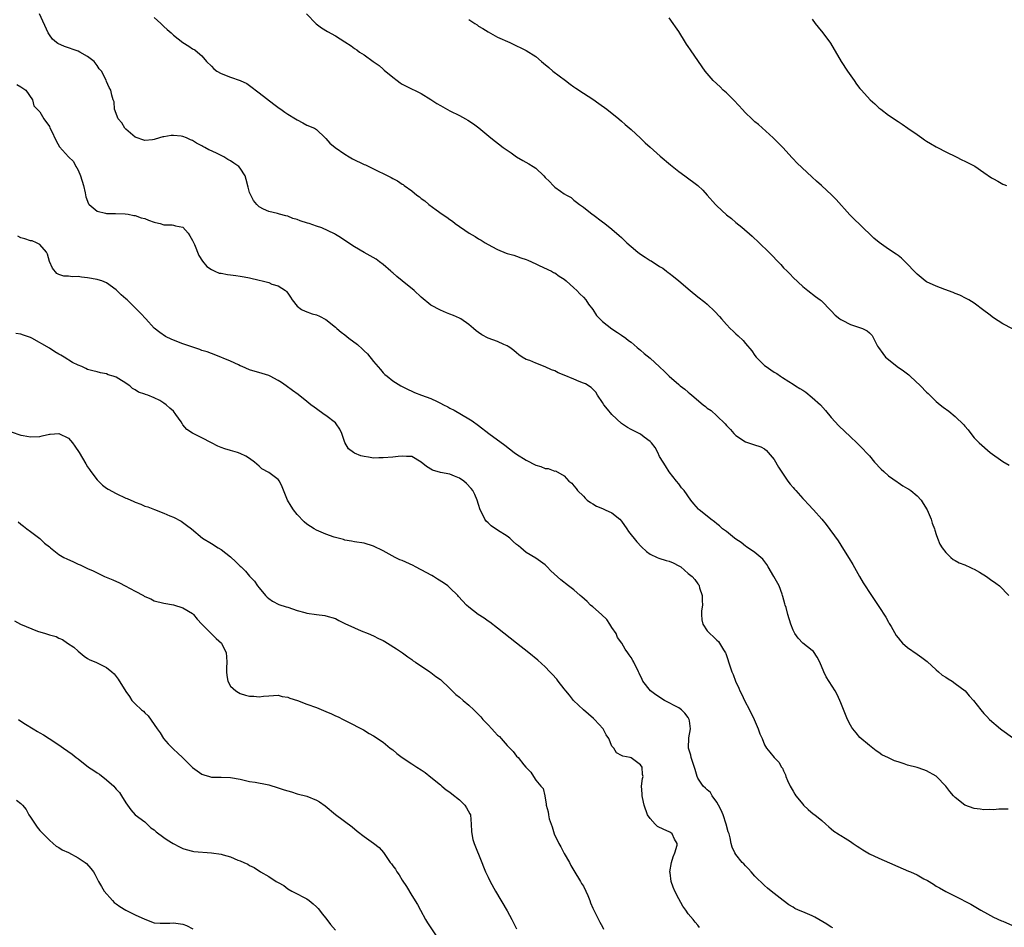
# Model space of a CAD drawing. Units: inches. Extents: x 2601000 to 2604000, y 1530000 to 1533000.
# Drawn here: x 2601759 to 2601965, y 1532091 to 1532282 of the extents above; entities that cross this region are included whole.
import ezdxf

# ---------------------------------------------------------------- set-up
doc = ezdxf.new("R2010")
doc.units = ezdxf.units.IN
doc.header["$MEASUREMENT"] = 0
doc.layers.add('LD26011530_10ft', color=83, linetype='Continuous')

msp = doc.modelspace()

# ---------------------------------------------------------------- linework, layer by layer
at = {"layer": 'LD26011530_10ft'}
for points, elevation in [([(2601966.14, 1532116.14), (2601965, 1532116.2), (2601964.16, 1532116.16), (2601963, 1532116), (2601962.09, 1532116.09), (2601961, 1532116.03), (2601960.2, 1532116.2), (2601959, 1532116.32), (2601957, 1532117.03), (2601955, 1532118.61), (2601954.67, 1532119), (2601953.88, 1532119.88), (2601953.06, 1532121), (2601951.09, 1532123), (2601951, 1532123.07), (2601949, 1532124.21), (2601948.4, 1532124.4), (2601947, 1532124.9), (2601945, 1532125.41), (2601944.32, 1532125.68), (2601943, 1532126.08), (2601942.28, 1532126.28), (2601941, 1532126.95), (2601939.58, 1532127.58), (2601939, 1532128.06), (2601938.4, 1532128.4), (2601937, 1532129.51), (2601935, 1532131.24), (2601934.21, 1532132.21), (2601933.51, 1532133), (2601933.3, 1532133.3), (2601933, 1532133.82), (2601932.4, 1532135), (2601932.01, 1532136.01), (2601931, 1532138.47), (2601930.81, 1532139), (2601930.22, 1532140.22), (2601929.81, 1532141), (2601927.92, 1532143.92), (2601927.42, 1532145), (2601926.58, 1532147), (2601926.07, 1532148.07), (2601925.24, 1532149.24), (2601925, 1532149.46), (2601923.03, 1532151.03), (2601922.07, 1532152.07), (2601921.37, 1532153), (2601921, 1532153.75), (2601920.51, 1532155), (2601919.89, 1532157), (2601919.53, 1532158.47), (2601919.36, 1532159), (2601919.26, 1532159.26), (2601918.82, 1532160.82), (2601918.8, 1532161), (2601918.71, 1532161.29), (2601918.05, 1532163), (2601916.98, 1532165), (2601915.79, 1532167), (2601915.51, 1532167.51), (2601914.61, 1532168.61), (2601914.19, 1532169), (2601913, 1532169.99), (2601911.22, 1532171.22), (2601911, 1532171.34), (2601910.08, 1532172.08), (2601909, 1532172.78), (2601908.7, 1532173), (2601907, 1532174.4), (2601906.15, 1532175), (2601905.58, 1532175.58), (2601905, 1532176.06), (2601904.48, 1532176.48), (2601903.73, 1532177), (2601903, 1532177.66), (2601901.28, 1532179), (2601901.14, 1532179.14), (2601900.2, 1532180.2), (2601899.55, 1532181), (2601898.12, 1532183), (2601897.61, 1532183.61), (2601897, 1532184.39), (2601896.57, 1532185), (2601895, 1532186.96), (2601894.2, 1532188.2), (2601893.75, 1532189), (2601893, 1532190.17), (2601892.6, 1532191), (2601892.04, 1532192.04), (2601891.3, 1532193), (2601891, 1532193.32), (2601889.77, 1532194.23), (2601889, 1532194.84), (2601887, 1532195.82), (2601886.24, 1532196.24), (2601885, 1532197.09), (2601883, 1532198.97), (2601882.06, 1532200.06), (2601881.3, 1532201), (2601881, 1532201.49), (2601879.97, 1532203), (2601879.63, 1532203.63), (2601879, 1532204.25), (2601878.64, 1532204.64), (2601877.42, 1532205.42), (2601877, 1532205.54), (2601876.1, 1532205.9), (2601875, 1532206.39), (2601873, 1532207.25), (2601871.73, 1532207.73), (2601871, 1532208.12), (2601870.31, 1532208.31), (2601869, 1532208.96), (2601867, 1532209.71), (2601865.74, 1532210.26), (2601865, 1532210.5), (2601864.15, 1532211), (2601863.46, 1532211.46), (2601863, 1532211.88), (2601862.38, 1532212.38), (2601861.58, 1532213), (2601861.24, 1532213.24), (2601861, 1532213.39), (2601860.33, 1532213.67), (2601859, 1532214.3), (2601857.01, 1532215.01), (2601855.68, 1532215.68), (2601855, 1532216.2), (2601854.52, 1532216.52), (2601853.97, 1532217), (2601853, 1532217.88), (2601851.3, 1532219), (2601851, 1532219.18), (2601849.73, 1532219.73), (2601849, 1532220.02), (2601848.32, 1532220.32), (2601847, 1532220.85), (2601845, 1532221.93), (2601843, 1532223.58), (2601841.49, 1532225), (2601839, 1532227.04), (2601837.88, 1532227.88), (2601837, 1532228.68), (2601836.81, 1532228.81), (2601836.6, 1532229), (2601835, 1532230.44), (2601834.26, 1532231), (2601833.52, 1532231.52), (2601832.26, 1532232.26), (2601831, 1532232.95), (2601829, 1532234.16), (2601827, 1532235.46), (2601826.08, 1532236.08), (2601825, 1532236.71), (2601824.83, 1532236.83), (2601822.13, 1532238.13), (2601821, 1532238.48), (2601819.45, 1532239), (2601819.12, 1532239.12), (2601817.62, 1532239.62), (2601817, 1532239.86), (2601816.09, 1532240.09), (2601815, 1532240.56), (2601814.62, 1532240.62), (2601813.27, 1532241), (2601812.87, 1532241.13), (2601811, 1532241.53), (2601809.93, 1532242.07), (2601809, 1532242.5), (2601808.52, 1532243), (2601807.84, 1532243.84), (2601807.22, 1532245), (2601807, 1532245.57), (2601806.68, 1532246.68), (2601806.27, 1532248.27), (2601806.05, 1532249), (2601805, 1532250.64), (2601804.71, 1532251), (2601803.7, 1532251.7), (2601803, 1532252.16), (2601802.45, 1532252.45), (2601801.58, 1532253), (2601800.36, 1532253.64), (2601799, 1532254.28), (2601798.47, 1532254.47), (2601797.61, 1532255), (2601797.2, 1532255.2), (2601797, 1532255.32), (2601795.85, 1532255.85), (2601795, 1532256.44), (2601794.58, 1532256.58), (2601793.78, 1532257), (2601793, 1532257.3), (2601792.66, 1532257.34), (2601791, 1532257.47), (2601790.53, 1532257.47), (2601789, 1532257.2), (2601788.8, 1532257.2), (2601788.09, 1532257), (2601787, 1532256.67), (2601786.61, 1532256.61), (2601785, 1532256.45), (2601784.6, 1532256.6), (2601783.4, 1532257), (2601783, 1532257.16), (2601781, 1532258.82), (2601780.83, 1532259), (2601780.18, 1532260.18), (2601779.41, 1532261), (2601778.67, 1532263), (2601778.58, 1532264.58), (2601778.37, 1532265), (2601778.08, 1532265.92), (2601777.88, 1532267), (2601777.56, 1532267.56), (2601777, 1532268.84), (2601776.91, 1532269.09), (2601775.95, 1532271), (2601775.46, 1532271.46), (2601775, 1532272.17), (2601774.39, 1532273), (2601773, 1532274.05), (2601771.41, 1532275), (2601771, 1532275.16), (2601768.13, 1532276.13), (2601766.76, 1532276.76), (2601766.45, 1532277), (2601765.67, 1532277.67), (2601765, 1532278.6), (2601764.75, 1532279), (2601762.94, 1532283)], 7370), ([(2601787, 1532282.23), (2601788.35, 1532281), (2601789, 1532280.36), (2601789.71, 1532279.71), (2601790.53, 1532279), (2601791, 1532278.55), (2601793, 1532276.97), (2601794.26, 1532276.26), (2601795, 1532275.69), (2601795.47, 1532275.47), (2601796.09, 1532275), (2601797, 1532274.23), (2601797.96, 1532273), (2601799, 1532272.02), (2601799.5, 1532271.5), (2601800.15, 1532271), (2601801, 1532270.51), (2601803, 1532269.7), (2601805, 1532269.05), (2601806.39, 1532268.39), (2601807, 1532268), (2601809, 1532266.45), (2601812.05, 1532264.05), (2601813.21, 1532263.21), (2601813.54, 1532263), (2601814.38, 1532262.38), (2601815, 1532261.97), (2601816.65, 1532261), (2601817, 1532260.76), (2601818.13, 1532260.13), (2601819, 1532259.68), (2601820.6, 1532259), (2601821, 1532258.74), (2601822.84, 1532257), (2601823, 1532256.87), (2601823.85, 1532255.85), (2601824.94, 1532255), (2601827, 1532253.56), (2601827.85, 1532253), (2601828.58, 1532252.58), (2601831, 1532251.41), (2601831.31, 1532251.31), (2601833, 1532250.49), (2601834.07, 1532249.93), (2601835, 1532249.5), (2601835.97, 1532249), (2601836.67, 1532248.67), (2601837, 1532248.47), (2601837.99, 1532247.99), (2601839, 1532247.29), (2601839.18, 1532247.18), (2601839.41, 1532247), (2601841, 1532245.87), (2601842.06, 1532245), (2601842.63, 1532244.63), (2601843, 1532244.27), (2601843.77, 1532243.77), (2601844.61, 1532243), (2601846.09, 1532241.91), (2601847.39, 1532241), (2601848.39, 1532240.39), (2601849, 1532239.86), (2601849.52, 1532239.52), (2601850.14, 1532239), (2601853.02, 1532237), (2601854.29, 1532236.29), (2601855, 1532235.84), (2601855.55, 1532235.55), (2601856.38, 1532235), (2601857.79, 1532234.21), (2601859, 1532233.57), (2601860.83, 1532232.83), (2601861, 1532232.73), (2601862.38, 1532232.38), (2601863, 1532232.18), (2601863.85, 1532231.85), (2601865, 1532231.51), (2601865.33, 1532231.33), (2601867, 1532230.59), (2601867.75, 1532230.25), (2601870.32, 1532229), (2601870.76, 1532228.76), (2601871, 1532228.65), (2601871.95, 1532227.95), (2601873, 1532227.32), (2601873.4, 1532227), (2601875, 1532225.57), (2601875.66, 1532225), (2601876.26, 1532224.26), (2601877, 1532223.6), (2601877.55, 1532223), (2601878.11, 1532222.11), (2601879, 1532220.97), (2601879.76, 1532219.76), (2601880.43, 1532219), (2601881, 1532218.44), (2601882.96, 1532216.96), (2601884.16, 1532216.16), (2601885, 1532215.64), (2601885.9, 1532215), (2601886.5, 1532214.5), (2601887, 1532214.12), (2601888.29, 1532213), (2601889, 1532212.45), (2601889.78, 1532211.78), (2601891, 1532210.77), (2601892.97, 1532208.97), (2601894, 1532208), (2601895, 1532207.02), (2601897, 1532205.25), (2601897.3, 1532205), (2601898.26, 1532204.26), (2601899, 1532203.62), (2601899.35, 1532203.36), (2601899.74, 1532203), (2601902.15, 1532201), (2601902.63, 1532200.63), (2601903, 1532200.31), (2601903.78, 1532199.78), (2601905, 1532198.66), (2601906.72, 1532197), (2601907, 1532196.68), (2601907.83, 1532195.83), (2601908.57, 1532195), (2601909, 1532194.57), (2601911, 1532193.21), (2601912.69, 1532192.69), (2601914.19, 1532192.19), (2601915, 1532191.77), (2601915.4, 1532191.4), (2601915.76, 1532191), (2601917, 1532189.51), (2601917.91, 1532187.91), (2601919.92, 1532185), (2601920.35, 1532184.35), (2601921, 1532183.65), (2601921.29, 1532183.29), (2601921.57, 1532183), (2601923, 1532181.36), (2601923.36, 1532181), (2601924.13, 1532180.13), (2601925.26, 1532179), (2601927, 1532177.02), (2601927.92, 1532175.92), (2601930.44, 1532172.44), (2601931, 1532171.56), (2601931.23, 1532171.23), (2601932.77, 1532168.77), (2601933.5, 1532167.5), (2601934.89, 1532165), (2601935.68, 1532163.68), (2601936.1, 1532163), (2601937, 1532161.64), (2601939, 1532158.69), (2601940.43, 1532156.43), (2601941, 1532155.4), (2601941.15, 1532155.15), (2601941.54, 1532154.46), (2601942.62, 1532152.62), (2601943, 1532152.1), (2601943.49, 1532151.49), (2601943.95, 1532151), (2601945, 1532150.11), (2601947, 1532148.71), (2601948, 1532148), (2601949.12, 1532147.12), (2601951, 1532145.43), (2601951.51, 1532145), (2601952.29, 1532144.29), (2601953, 1532143.86), (2601953.49, 1532143.49), (2601954.34, 1532143), (2601955, 1532142.54), (2601957.07, 1532141), (2601957.95, 1532139.95), (2601958.85, 1532139), (2601960.34, 1532137), (2601961, 1532136.27), (2601961.63, 1532135.63), (2601962.18, 1532135), (2601964.51, 1532133), (2601964.79, 1532132.79), (2601967, 1532131.23)], 7360), ([(2601818.93, 1532283), (2601820.94, 1532280.94), (2601822.06, 1532280.06), (2601823.34, 1532279.34), (2601825, 1532278.43), (2601827, 1532277.16), (2601828.29, 1532276.29), (2601829, 1532275.77), (2601829.45, 1532275.45), (2601830.02, 1532275), (2601831, 1532274.39), (2601832.92, 1532273), (2601834.16, 1532272.16), (2601835, 1532271.4), (2601835.22, 1532271.22), (2601837, 1532269.7), (2601837.95, 1532269), (2601838.57, 1532268.57), (2601839, 1532268.28), (2601839.82, 1532267.82), (2601843, 1532266.29), (2601845, 1532265.06), (2601846.24, 1532264.24), (2601847, 1532263.77), (2601849, 1532262.69), (2601851, 1532261.71), (2601852.31, 1532261), (2601852.74, 1532260.74), (2601853.95, 1532259.95), (2601855.1, 1532259.1), (2601857.62, 1532257), (2601860.21, 1532255), (2601861, 1532254.42), (2601861.83, 1532253.83), (2601863, 1532253.04), (2601864.28, 1532252.28), (2601865.58, 1532251.58), (2601866.46, 1532251), (2601867, 1532250.62), (2601868.71, 1532249), (2601869, 1532248.68), (2601869.87, 1532247.87), (2601870.63, 1532247), (2601871, 1532246.65), (2601872.21, 1532245.79), (2601873, 1532245.27), (2601873.45, 1532245), (2601874.46, 1532244.46), (2601875, 1532243.96), (2601875.54, 1532243.54), (2601876.21, 1532243), (2601877, 1532242.44), (2601878.83, 1532241), (2601879, 1532240.89), (2601881, 1532239.39), (2601881.48, 1532239), (2601883, 1532237.81), (2601884.53, 1532236.53), (2601885, 1532236.07), (2601885.57, 1532235.57), (2601886.12, 1532235), (2601887, 1532234.2), (2601888.44, 1532233), (2601889, 1532232.6), (2601889.98, 1532231.98), (2601891, 1532231.3), (2601891.19, 1532231.19), (2601893, 1532230.03), (2601893.66, 1532229.66), (2601894.47, 1532229), (2601894.78, 1532228.78), (2601895, 1532228.6), (2601895.94, 1532227.94), (2601897.01, 1532227), (2601899.37, 1532225), (2601901, 1532223.68), (2601902.51, 1532222.51), (2601903, 1532222.11), (2601904.6, 1532220.6), (2601905.54, 1532219.54), (2601905.99, 1532219), (2601907, 1532217.87), (2601907.81, 1532217), (2601908.43, 1532216.43), (2601909, 1532215.86), (2601909.46, 1532215.46), (2601910.49, 1532214.49), (2601911, 1532213.88), (2601912.33, 1532212.33), (2601913, 1532211.34), (2601913.25, 1532211), (2601915, 1532209.26), (2601915.32, 1532209), (2601916.34, 1532208.34), (2601917, 1532207.86), (2601917.55, 1532207.55), (2601918.33, 1532207), (2601918.76, 1532206.76), (2601920.12, 1532205.88), (2601921, 1532205.33), (2601921.5, 1532205), (2601922.44, 1532204.44), (2601923, 1532204.04), (2601923.64, 1532203.64), (2601925, 1532202.55), (2601926.71, 1532201), (2601927.8, 1532199.8), (2601929, 1532198.35), (2601930.59, 1532196.59), (2601933, 1532194.27), (2601934.38, 1532193), (2601935.68, 1532191.68), (2601936.32, 1532191), (2601937, 1532190.3), (2601938.05, 1532189), (2601939.49, 1532187.49), (2601940, 1532187), (2601941, 1532186.13), (2601942.82, 1532184.82), (2601943, 1532184.73), (2601944.02, 1532184.02), (2601945, 1532183.47), (2601945.28, 1532183.28), (2601945.67, 1532183), (2601947, 1532181.89), (2601947.86, 1532181), (2601948.31, 1532180.31), (2601949.11, 1532179), (2601949.98, 1532177), (2601950.19, 1532176.19), (2601950.65, 1532175), (2601950.7, 1532174.7), (2601951, 1532173.79), (2601951.29, 1532173), (2601951.78, 1532171.78), (2601952.26, 1532171), (2601953, 1532170.03), (2601954.05, 1532169), (2601954.58, 1532168.58), (2601955, 1532168.35), (2601955.83, 1532167.83), (2601957, 1532167.43), (2601957.27, 1532167.27), (2601957.89, 1532167), (2601958.64, 1532166.64), (2601959, 1532166.52), (2601960.12, 1532165.88), (2601961.58, 1532165), (2601962.38, 1532164.38), (2601963.55, 1532163.55), (2601964.27, 1532163), (2601966.22, 1532161)], 7350), ([(2601853, 1532281.83), (2601854.2, 1532281), (2601854.69, 1532280.69), (2601855, 1532280.45), (2601855.92, 1532279.92), (2601857, 1532279.21), (2601859, 1532278.15), (2601861.57, 1532277), (2601862.53, 1532276.53), (2601863, 1532276.32), (2601863.87, 1532275.87), (2601865, 1532275.31), (2601867, 1532274.04), (2601868.21, 1532273), (2601868.66, 1532272.66), (2601869.76, 1532271.76), (2601870.62, 1532271), (2601873.22, 1532269), (2601874.26, 1532268.26), (2601875, 1532267.68), (2601875.42, 1532267.42), (2601877, 1532266.38), (2601879, 1532265.12), (2601880.23, 1532264.23), (2601881.9, 1532263), (2601884.41, 1532261), (2601885, 1532260.49), (2601885.78, 1532259.78), (2601887, 1532258.74), (2601889, 1532256.9), (2601889.97, 1532255.97), (2601891.01, 1532255.02), (2601893.14, 1532253.14), (2601895.31, 1532251.31), (2601897, 1532249.93), (2601898.25, 1532249), (2601901, 1532246.99), (2601902.05, 1532246.05), (2601903, 1532245), (2601904.74, 1532243), (2601905, 1532242.73), (2601907, 1532240.88), (2601908.05, 1532240.05), (2601909, 1532239.27), (2601910.26, 1532238.26), (2601912.4, 1532236.4), (2601913.89, 1532235), (2601915.93, 1532233), (2601918.41, 1532230.41), (2601919, 1532229.76), (2601919.72, 1532229), (2601920.37, 1532228.37), (2601921, 1532227.7), (2601923, 1532225.83), (2601924.09, 1532225), (2601925.69, 1532223.69), (2601926.66, 1532223), (2601926.85, 1532222.85), (2601929, 1532220.72), (2601929.81, 1532219.81), (2601930.78, 1532219), (2601931, 1532218.86), (2601931.26, 1532218.74), (2601933, 1532217.85), (2601935.52, 1532217), (2601936.54, 1532216.54), (2601937, 1532216.07), (2601937.55, 1532215.55), (2601937.86, 1532215), (2601938.73, 1532213.27), (2601938.88, 1532213), (2601939.79, 1532211.79), (2601940.4, 1532211), (2601941, 1532210.47), (2601942.82, 1532209), (2601944.13, 1532208.13), (2601945.26, 1532207.26), (2601945.52, 1532207), (2601947.74, 1532205), (2601949, 1532203.64), (2601949.34, 1532203.34), (2601949.7, 1532203), (2601951, 1532201.71), (2601951.87, 1532201), (2601952.48, 1532200.48), (2601953.64, 1532199.64), (2601955, 1532198.54), (2601956.81, 1532196.81), (2601957, 1532196.54), (2601957.73, 1532195.73), (2601958.24, 1532195), (2601959, 1532194.04), (2601959.99, 1532193), (2601962.35, 1532191), (2601965, 1532189.12), (2601966.33, 1532188.33)], 7340), ([(2601967, 1532216.97), (2601965, 1532217.99), (2601963, 1532219.22), (2601962.02, 1532220.02), (2601961, 1532220.77), (2601959, 1532222.32), (2601957.84, 1532223), (2601957.33, 1532223.33), (2601955.99, 1532223.99), (2601955, 1532224.37), (2601954.59, 1532224.58), (2601952.79, 1532225.21), (2601951, 1532225.9), (2601949, 1532226.8), (2601948.71, 1532227), (2601947, 1532228.37), (2601946.38, 1532229), (2601945, 1532230.5), (2601943.73, 1532231.73), (2601943, 1532232.29), (2601942.59, 1532232.59), (2601941, 1532233.68), (2601939.05, 1532235.05), (2601937.96, 1532235.96), (2601935, 1532238.8), (2601933.86, 1532239.86), (2601932.86, 1532240.86), (2601930.05, 1532244.05), (2601929.15, 1532245), (2601926.96, 1532247), (2601925.91, 1532247.91), (2601925, 1532248.78), (2601921.77, 1532251.77), (2601921, 1532252.63), (2601920.82, 1532252.82), (2601918.83, 1532255), (2601916.83, 1532257), (2601913.77, 1532259.77), (2601913, 1532260.39), (2601912.32, 1532261), (2601911, 1532262.27), (2601910.32, 1532263), (2601909.71, 1532263.71), (2601908.46, 1532265), (2601907, 1532266.42), (2601906.35, 1532267), (2601905.68, 1532267.68), (2601904.25, 1532269), (2601902.54, 1532271), (2601901.89, 1532271.89), (2601899.45, 1532275.45), (2601899, 1532276.15), (2601898.65, 1532276.65), (2601898.44, 1532277), (2601897, 1532279.29), (2601896.3, 1532280.3), (2601895.83, 1532281), (2601895, 1532282.18)], 7330), ([(2601925, 1532281.93), (2601925.65, 1532281), (2601926.23, 1532280.23), (2601927.23, 1532279), (2601928.86, 1532276.86), (2601931.09, 1532273), (2601932.4, 1532271), (2601933.79, 1532269), (2601934.29, 1532268.29), (2601935, 1532267.37), (2601935.31, 1532267), (2601937.17, 1532265), (2601938.13, 1532264.13), (2601939, 1532263.32), (2601939.37, 1532263), (2601941, 1532261.77), (2601943, 1532260.43), (2601943.87, 1532259.87), (2601945.06, 1532259.06), (2601947, 1532257.67), (2601947.99, 1532257), (2601948.57, 1532256.57), (2601949, 1532256.27), (2601949.79, 1532255.79), (2601951, 1532255.14), (2601951.29, 1532255), (2601953, 1532254.07), (2601955.21, 1532253), (2601956.36, 1532252.36), (2601957, 1532252.13), (2601957.73, 1532251.73), (2601959.08, 1532251.08), (2601961, 1532249.76), (2601962.63, 1532248.63), (2601963, 1532248.39), (2601963.92, 1532247.92), (2601965, 1532247.28), (2601965.22, 1532247.22), (2601965.78, 1532247)], 7320), ([(2601758.19, 1532268.19), (2601759, 1532267.73), (2601759.4, 1532267.4), (2601760.06, 1532267), (2601761.45, 1532265), (2601761.71, 1532263.71), (2601763, 1532262.45), (2601763.81, 1532261), (2601765, 1532259.37), (2601765.11, 1532259.11), (2601765.37, 1532258.63), (2601766.39, 1532256.39), (2601767.12, 1532255.12), (2601768.99, 1532253), (2601770.02, 1532252.02), (2601770.54, 1532251), (2601770.74, 1532250.74), (2601771, 1532250.21), (2601771.5, 1532249), (2601772.15, 1532247), (2601772.53, 1532245.47), (2601772.66, 1532244.66), (2601773.19, 1532243.19), (2601773.37, 1532243), (2601775, 1532241.61), (2601776.77, 1532241.23), (2601777, 1532241.16), (2601778.85, 1532241.15), (2601780.91, 1532241.09), (2601781.54, 1532241), (2601782.74, 1532240.74), (2601783, 1532240.73), (2601784.24, 1532240.24), (2601785, 1532240.07), (2601785.76, 1532239.76), (2601787, 1532239.29), (2601787.25, 1532239.25), (2601788.2, 1532239), (2601789, 1532238.74), (2601790.73, 1532238.73), (2601791, 1532238.69), (2601791.48, 1532238.52), (2601793, 1532238.24), (2601794.09, 1532237), (2601794.47, 1532236.47), (2601795, 1532235.5), (2601795.4, 1532234.6), (2601796.35, 1532232.35), (2601797.12, 1532231.12), (2601798.03, 1532230.03), (2601799, 1532229.37), (2601799.71, 1532229), (2601800.64, 1532228.64), (2601801, 1532228.58), (2601802.32, 1532228.32), (2601803, 1532228.27), (2601804.09, 1532228.09), (2601805, 1532228), (2601805.82, 1532227.82), (2601807, 1532227.6), (2601809, 1532227.13), (2601809.65, 1532227), (2601811, 1532226.64), (2601811.66, 1532226.34), (2601813, 1532225.95), (2601814.51, 1532225), (2601814.76, 1532224.76), (2601815, 1532224.43), (2601815.56, 1532223.56), (2601815.95, 1532223), (2601817, 1532221.72), (2601817.9, 1532221), (2601818.62, 1532220.62), (2601820.11, 1532220.11), (2601821, 1532219.88), (2601821.62, 1532219.62), (2601823, 1532218.9), (2601825, 1532217.26), (2601825.28, 1532217), (2601826.23, 1532216.23), (2601827, 1532215.65), (2601827.8, 1532215), (2601829.62, 1532213.62), (2601830.67, 1532212.67), (2601831, 1532212.35), (2601831.71, 1532211.71), (2601833, 1532210.06), (2601834.42, 1532208.42), (2601835, 1532207.7), (2601835.39, 1532207.39), (2601835.84, 1532207), (2601837, 1532206.06), (2601838.72, 1532205), (2601839, 1532204.84), (2601840.22, 1532204.22), (2601841, 1532203.85), (2601841.58, 1532203.58), (2601843.03, 1532203), (2601845, 1532202.33), (2601846.33, 1532201.67), (2601847, 1532201.37), (2601847.66, 1532201), (2601848.57, 1532200.57), (2601849, 1532200.28), (2601849.87, 1532199.87), (2601853, 1532198.09), (2601853.67, 1532197.67), (2601855, 1532196.67), (2601857.15, 1532195), (2601860.53, 1532192.53), (2601862.47, 1532191), (2601863, 1532190.62), (2601865, 1532189.36), (2601867, 1532188.34), (2601868.05, 1532188.05), (2601869, 1532187.62), (2601869.64, 1532187.64), (2601871, 1532187.11), (2601871.12, 1532187.12), (2601873, 1532186.1), (2601873.94, 1532185), (2601874.55, 1532184.55), (2601875, 1532184), (2601875.47, 1532183.47), (2601875.8, 1532183), (2601877, 1532181.85), (2601877.41, 1532181.41), (2601877.83, 1532181), (2601878.49, 1532180.49), (2601879, 1532180.23), (2601879.74, 1532179.74), (2601881, 1532179.28), (2601881.18, 1532179.18), (2601881.56, 1532179), (2601883, 1532178.35), (2601884.64, 1532177), (2601885, 1532176.59), (2601886.14, 1532175), (2601886.45, 1532174.45), (2601888.22, 1532172.22), (2601889.2, 1532171.2), (2601890.24, 1532170.24), (2601891, 1532169.7), (2601892.48, 1532169), (2601892.84, 1532168.84), (2601894.36, 1532168.36), (2601895, 1532168.18), (2601895.83, 1532167.83), (2601897, 1532167.25), (2601897.41, 1532167), (2601899, 1532165.61), (2601899.79, 1532165), (2601900.37, 1532164.37), (2601901, 1532163.44), (2601901.21, 1532163.21), (2601901.3, 1532163), (2601901.38, 1532162.62), (2601901.92, 1532161), (2601901.95, 1532159.95), (2601901.96, 1532159), (2601901.8, 1532157.8), (2601901.77, 1532157), (2601901.86, 1532155.86), (2601902.06, 1532155), (2601903, 1532153.59), (2601903.53, 1532153), (2601904.33, 1532152.33), (2601905, 1532151.6), (2601905.32, 1532151.32), (2601905.58, 1532151), (2601906.38, 1532149.62), (2601906.78, 1532149), (2601906.85, 1532148.85), (2601907, 1532148.43), (2601907.73, 1532146.27), (2601908.17, 1532145), (2601908.43, 1532144.43), (2601908.93, 1532143), (2601909.59, 1532141.59), (2601909.82, 1532141), (2601910.23, 1532140.23), (2601910.82, 1532139), (2601911.87, 1532137), (2601912.86, 1532135), (2601913.7, 1532133), (2601914, 1532132), (2601914.47, 1532131), (2601915, 1532129.7), (2601915.44, 1532129), (2601916.1, 1532128.1), (2601917.03, 1532127.03), (2601918.02, 1532126.02), (2601918.57, 1532125), (2601918.78, 1532124.78), (2601919, 1532124.21), (2601919.37, 1532123.37), (2601919.47, 1532123), (2601919.82, 1532122.18), (2601920.4, 1532121), (2601920.62, 1532120.62), (2601921, 1532119.92), (2601921.35, 1532119.35), (2601921.57, 1532119), (2601923, 1532117.19), (2601923.19, 1532117), (2601924.13, 1532116.13), (2601925.22, 1532115.22), (2601925.54, 1532115), (2601927, 1532113.79), (2601927.89, 1532113), (2601928.46, 1532112.46), (2601929, 1532112.08), (2601929.54, 1532111.54), (2601930.42, 1532111), (2601930.76, 1532110.76), (2601931, 1532110.63), (2601931.92, 1532110.08), (2601933, 1532109.39), (2601933.61, 1532109), (2601934.43, 1532108.43), (2601935, 1532108.09), (2601935.63, 1532107.63), (2601936.69, 1532107), (2601937, 1532106.83), (2601939, 1532105.89), (2601945.2, 1532103.2), (2601945.63, 1532103), (2601947, 1532102.39), (2601948.41, 1532101.59), (2601949.19, 1532101.19), (2601950.42, 1532100.42), (2601951, 1532100.01), (2601951.68, 1532099.68), (2601953, 1532098.89), (2601955, 1532097.95), (2601958.25, 1532096.25), (2601959, 1532095.83), (2601960.37, 1532095), (2601961.8, 1532094.2), (2601963, 1532093.5), (2601964.74, 1532092.74), (2601965, 1532092.65), (2601967, 1532091.78)], 7380), ([(2601929.31, 1532091.31), (2601929, 1532091.45), (2601928.06, 1532092.06), (2601926.42, 1532093), (2601925.54, 1532093.54), (2601925, 1532093.82), (2601923.55, 1532094.45), (2601923, 1532094.67), (2601922.1, 1532095), (2601921.34, 1532095.34), (2601921, 1532095.59), (2601920.09, 1532096.09), (2601918.94, 1532097), (2601917, 1532098.45), (2601916.38, 1532099), (2601915.6, 1532099.6), (2601915, 1532100.13), (2601913, 1532102.13), (2601912.17, 1532103), (2601911.65, 1532103.65), (2601911, 1532104.3), (2601910.68, 1532104.68), (2601910.33, 1532105), (2601909, 1532106.66), (2601908.78, 1532107), (2601908.21, 1532108.21), (2601908.03, 1532109), (2601907.81, 1532110.19), (2601907.56, 1532111), (2601907.4, 1532111.4), (2601906.95, 1532113.05), (2601906.29, 1532115), (2601905.93, 1532115.93), (2601905.38, 1532117), (2601905, 1532117.66), (2601904.04, 1532119), (2601903.65, 1532119.66), (2601903, 1532120.2), (2601902.61, 1532120.61), (2601902.15, 1532121), (2601901, 1532122.7), (2601900.86, 1532123), (2601900.48, 1532124.48), (2601899.86, 1532126.14), (2601899.62, 1532127), (2601899.52, 1532127.52), (2601899.05, 1532129), (2601899.12, 1532131.12), (2601899.44, 1532133), (2601899.27, 1532134.73), (2601899.22, 1532135), (2601899, 1532135.37), (2601898.28, 1532136.28), (2601897.6, 1532137), (2601897, 1532137.4), (2601893.99, 1532139), (2601892.18, 1532140.18), (2601891.08, 1532141), (2601889.49, 1532143), (2601889.35, 1532143.35), (2601888.73, 1532144.73), (2601888.58, 1532145), (2601887.62, 1532147), (2601887.36, 1532147.36), (2601887, 1532147.99), (2601886.58, 1532148.58), (2601886.36, 1532149), (2601885.75, 1532149.75), (2601885.04, 1532151), (2601884.19, 1532152.19), (2601883.86, 1532153), (2601883, 1532154.31), (2601882.58, 1532155), (2601881.93, 1532155.93), (2601880.82, 1532157), (2601879, 1532158.62), (2601878.51, 1532159), (2601877.77, 1532159.77), (2601876.71, 1532160.71), (2601876.34, 1532161), (2601875, 1532162.16), (2601873.86, 1532163), (2601872.25, 1532164.25), (2601870.19, 1532166.19), (2601869.44, 1532167), (2601869, 1532167.42), (2601867, 1532168.84), (2601865, 1532170.02), (2601863.86, 1532171), (2601863.38, 1532171.38), (2601863, 1532171.71), (2601862.29, 1532172.29), (2601861.55, 1532173), (2601861, 1532173.41), (2601859, 1532174.7), (2601857.63, 1532175.63), (2601857, 1532176.21), (2601856.61, 1532176.61), (2601856.35, 1532177), (2601855.78, 1532178.22), (2601855.38, 1532179), (2601855, 1532180.11), (2601854.73, 1532181), (2601854.2, 1532182.2), (2601853.79, 1532183), (2601853.43, 1532183.43), (2601852.48, 1532184.48), (2601851.96, 1532185), (2601851, 1532185.64), (2601849.95, 1532186.05), (2601849, 1532186.45), (2601847, 1532186.82), (2601845.32, 1532187.32), (2601844.08, 1532188.09), (2601843, 1532188.99), (2601841, 1532190.16), (2601839.87, 1532190.13), (2601839, 1532190.22), (2601838.18, 1532190.18), (2601837, 1532190.03), (2601835, 1532189.85), (2601834.13, 1532189.87), (2601833, 1532189.83), (2601831.96, 1532190.04), (2601831, 1532190.15), (2601830.32, 1532190.32), (2601829, 1532190.87), (2601828.79, 1532191), (2601827.75, 1532191.75), (2601827, 1532193.06), (2601826.33, 1532195), (2601825.89, 1532195.89), (2601825.18, 1532197), (2601825, 1532197.19), (2601823, 1532198.77), (2601822.64, 1532199), (2601821, 1532200.18), (2601820.51, 1532200.51), (2601819.85, 1532201), (2601819, 1532201.71), (2601817.16, 1532203.16), (2601816.02, 1532204.02), (2601814.65, 1532205), (2601813.67, 1532205.67), (2601813, 1532206.1), (2601811.28, 1532207), (2601811, 1532207.13), (2601809.6, 1532207.6), (2601807, 1532208.37), (2601805.43, 1532209), (2601805, 1532209.19), (2601804.64, 1532209.36), (2601803, 1532210.18), (2601799.58, 1532211.58), (2601799, 1532211.75), (2601798.08, 1532212.08), (2601797, 1532212.38), (2601796.57, 1532212.57), (2601794.86, 1532213.14), (2601793, 1532213.82), (2601790.7, 1532214.7), (2601789.35, 1532215.35), (2601788.15, 1532216.15), (2601787, 1532217.11), (2601785.19, 1532219), (2601784.15, 1532220.15), (2601783.34, 1532221), (2601783, 1532221.35), (2601781.29, 1532223), (2601781, 1532223.26), (2601780.04, 1532224.04), (2601779, 1532225.11), (2601777, 1532226.59), (2601775.98, 1532227), (2601775.24, 1532227.24), (2601775, 1532227.29), (2601773, 1532227.62), (2601771.75, 1532227.75), (2601771, 1532227.88), (2601769.86, 1532227.86), (2601769, 1532227.98), (2601768, 1532228), (2601767, 1532228.32), (2601766.56, 1532228.56), (2601765.67, 1532229.67), (2601765.05, 1532231.05), (2601764.59, 1532232.59), (2601764.36, 1532233), (2601763, 1532234.62), (2601762.26, 1532235), (2601761.37, 1532235.37), (2601761, 1532235.42), (2601759.83, 1532235.83), (2601759, 1532236), (2601758.36, 1532236.36)], 7390), ([(2601901.35, 1532091.35), (2601901, 1532091.86), (2601900.46, 1532092.46), (2601900.04, 1532093), (2601899, 1532094.19), (2601898.46, 1532095), (2601897.83, 1532095.83), (2601897, 1532097.35), (2601896.18, 1532099), (2601895.82, 1532099.82), (2601895.4, 1532101), (2601895.18, 1532102.82), (2601895.14, 1532103), (2601895.48, 1532105), (2601895.84, 1532106.16), (2601896.2, 1532107), (2601896.65, 1532108.65), (2601896.67, 1532109), (2601896.13, 1532109.87), (2601895.63, 1532111), (2601895.29, 1532111.29), (2601895, 1532111.44), (2601893.91, 1532111.91), (2601892.57, 1532112.57), (2601892.05, 1532113), (2601891, 1532114.21), (2601890.47, 1532115), (2601889.77, 1532117), (2601889.37, 1532118.63), (2601889.32, 1532119), (2601889.36, 1532119.36), (2601889.17, 1532121), (2601889.41, 1532122.59), (2601889.55, 1532123), (2601889.43, 1532123.43), (2601889.36, 1532125), (2601889, 1532125.44), (2601887, 1532126.92), (2601886.8, 1532127), (2601885.29, 1532127.29), (2601885, 1532127.46), (2601883.96, 1532127.96), (2601883.36, 1532129), (2601883, 1532129.41), (2601882.31, 1532131), (2601881.76, 1532131.76), (2601881.12, 1532133), (2601879.33, 1532135), (2601879.16, 1532135.16), (2601878.07, 1532136.07), (2601877.01, 1532137), (2601874.94, 1532139), (2601874.06, 1532140.06), (2601873.3, 1532141), (2601873, 1532141.42), (2601871.73, 1532143), (2601871.42, 1532143.42), (2601870.48, 1532144.48), (2601869.97, 1532145), (2601869, 1532146.02), (2601867.45, 1532147.45), (2601865.54, 1532149), (2601863, 1532151), (2601859, 1532154.12), (2601857.37, 1532155.37), (2601857, 1532155.61), (2601856.21, 1532156.21), (2601854.96, 1532157), (2601853, 1532158.57), (2601852.5, 1532159), (2601850.81, 1532160.81), (2601850.65, 1532161), (2601849, 1532162.62), (2601848.58, 1532163), (2601847.67, 1532163.67), (2601846.43, 1532164.43), (2601845.58, 1532165), (2601845.22, 1532165.22), (2601843, 1532166.41), (2601841.76, 1532167), (2601841.27, 1532167.27), (2601839, 1532168.31), (2601838.5, 1532168.5), (2601837.51, 1532169), (2601835, 1532170.34), (2601833, 1532171.36), (2601831, 1532171.96), (2601829, 1532172.26), (2601828.39, 1532172.39), (2601827, 1532172.62), (2601826.71, 1532172.71), (2601825.6, 1532173), (2601824.76, 1532173.24), (2601823, 1532173.85), (2601821, 1532174.73), (2601820.55, 1532175), (2601819, 1532175.99), (2601818.46, 1532176.46), (2601817, 1532177.98), (2601816.17, 1532179), (2601815.71, 1532179.71), (2601814.93, 1532181), (2601813.81, 1532183.81), (2601813.27, 1532185), (2601813, 1532185.36), (2601811, 1532186.78), (2601809.57, 1532187.57), (2601809, 1532188.15), (2601808.53, 1532188.53), (2601808.05, 1532189), (2601807, 1532189.77), (2601806.21, 1532190.21), (2601805, 1532190.81), (2601804.48, 1532191), (2601803, 1532191.41), (2601801.79, 1532191.79), (2601801, 1532192.04), (2601800.34, 1532192.34), (2601799, 1532193.01), (2601797, 1532194.04), (2601795.02, 1532195.02), (2601793.79, 1532195.79), (2601793, 1532196.81), (2601792.91, 1532196.91), (2601792.6, 1532197.4), (2601791.54, 1532199), (2601791, 1532199.63), (2601790.26, 1532200.26), (2601789.5, 1532201), (2601789, 1532201.36), (2601788.13, 1532201.87), (2601787, 1532202.46), (2601785.67, 1532203), (2601785.15, 1532203.15), (2601785, 1532203.22), (2601783.68, 1532203.68), (2601783, 1532204.12), (2601782.43, 1532204.43), (2601781.87, 1532205), (2601781.3, 1532205.3), (2601781, 1532205.54), (2601779.53, 1532206.47), (2601779, 1532206.77), (2601778.4, 1532207), (2601777.32, 1532207.32), (2601777, 1532207.48), (2601775.69, 1532207.69), (2601775, 1532207.9), (2601774.12, 1532208.12), (2601773, 1532208.44), (2601772.61, 1532208.61), (2601771.8, 1532209), (2601771, 1532209.29), (2601769.84, 1532209.84), (2601768.1, 1532211), (2601767.38, 1532211.38), (2601767, 1532211.65), (2601766.11, 1532212.11), (2601765, 1532212.91), (2601761.33, 1532215), (2601761, 1532215.14), (2601759.59, 1532215.59), (2601759, 1532215.83), (2601757.95, 1532215.95)], 7400), ([(2601757, 1532195.31), (2601759, 1532194.64), (2601759.47, 1532194.53), (2601761, 1532194.25), (2601763, 1532194.37), (2601763.48, 1532194.52), (2601765, 1532194.85), (2601765.14, 1532194.86), (2601767, 1532194.95), (2601769, 1532193.97), (2601769.85, 1532193), (2601770.33, 1532192.33), (2601771.21, 1532191), (2601772.61, 1532188.61), (2601773, 1532187.99), (2601773.43, 1532187.43), (2601773.72, 1532187), (2601775, 1532185.28), (2601776.16, 1532184.16), (2601777, 1532183.52), (2601777.33, 1532183.33), (2601779, 1532182.41), (2601781, 1532181.44), (2601781.32, 1532181.32), (2601782.72, 1532180.72), (2601783, 1532180.56), (2601784.19, 1532180.19), (2601785, 1532179.77), (2601785.62, 1532179.62), (2601787.02, 1532179.02), (2601789, 1532178.26), (2601790.27, 1532177.73), (2601791, 1532177.4), (2601792.62, 1532176.62), (2601793.78, 1532175.78), (2601794.79, 1532175), (2601797.09, 1532173), (2601799, 1532171.91), (2601800.42, 1532171), (2601801, 1532170.68), (2601803, 1532169.14), (2601804.07, 1532168.07), (2601805, 1532167.18), (2601805.21, 1532167), (2601806.1, 1532166.1), (2601807, 1532165.07), (2601808.03, 1532164.03), (2601808.68, 1532163), (2601809, 1532162.58), (2601810.32, 1532161), (2601810.68, 1532160.68), (2601811, 1532160.34), (2601811.81, 1532159.81), (2601813.13, 1532159.13), (2601814.63, 1532158.63), (2601815, 1532158.54), (2601817, 1532157.86), (2601818.6, 1532157.4), (2601819, 1532157.3), (2601821, 1532156.99), (2601822.8, 1532156.8), (2601823, 1532156.76), (2601825, 1532156.15), (2601825.73, 1532155.73), (2601827, 1532155.14), (2601829, 1532154.19), (2601830.4, 1532153.6), (2601831.88, 1532153), (2601833, 1532152.52), (2601834.01, 1532152.01), (2601835, 1532151.53), (2601835.33, 1532151.33), (2601835.94, 1532151), (2601837.82, 1532149.82), (2601839.04, 1532149), (2601840.16, 1532148.16), (2601841, 1532147.59), (2601841.32, 1532147.32), (2601841.82, 1532147), (2601844.79, 1532145), (2601845, 1532144.85), (2601846.02, 1532144.02), (2601847, 1532143.35), (2601849, 1532141.51), (2601849.49, 1532141), (2601850.26, 1532140.26), (2601851, 1532139.66), (2601851.76, 1532139), (2601853, 1532137.96), (2601854.04, 1532137), (2601855.52, 1532135.52), (2601855.94, 1532135), (2601857, 1532133.84), (2601857.82, 1532133), (2601858.39, 1532132.39), (2601859, 1532131.72), (2601859.39, 1532131.39), (2601859.79, 1532131), (2601861, 1532129.52), (2601861.57, 1532129), (2601862.3, 1532128.3), (2601863, 1532127.32), (2601863.35, 1532127), (2601864.54, 1532125.46), (2601864.96, 1532124.96), (2601865, 1532124.88), (2601865.95, 1532123.95), (2601866.52, 1532123), (2601867, 1532122.28), (2601868.11, 1532121), (2601868.54, 1532120.54), (2601868.91, 1532119), (2601869.22, 1532117.22), (2601869.23, 1532117), (2601869.64, 1532115.64), (2601869.68, 1532115), (2601869.84, 1532114.16), (2601870.24, 1532113), (2601870.49, 1532112.49), (2601870.89, 1532111), (2601871.83, 1532109), (2601872.28, 1532108.28), (2601873, 1532106.85), (2601874.07, 1532105), (2601874.38, 1532104.38), (2601875, 1532103.28), (2601876.4, 1532101), (2601876.61, 1532100.61), (2601877, 1532100.02), (2601877.53, 1532099), (2601877.94, 1532098.06), (2601878.35, 1532097), (2601878.51, 1532096.51), (2601879, 1532095.43), (2601879.12, 1532095.12), (2601880.17, 1532093), (2601880.45, 1532092.45), (2601881, 1532091.49), (2601881.24, 1532091)], 7410), ([(2601758.45, 1532176.45), (2601759, 1532175.96), (2601759.53, 1532175.53), (2601760.23, 1532175), (2601761, 1532174.39), (2601763, 1532172.92), (2601764, 1532172), (2601765, 1532171.18), (2601765.2, 1532171), (2601767, 1532169.62), (2601768.03, 1532169), (2601768.66, 1532168.66), (2601770.04, 1532168.04), (2601771, 1532167.59), (2601771.43, 1532167.42), (2601772.26, 1532167), (2601773, 1532166.66), (2601774.17, 1532166.17), (2601775, 1532165.73), (2601776.52, 1532165), (2601778.31, 1532164.31), (2601779.68, 1532163.68), (2601780.86, 1532163), (2601783, 1532161.92), (2601784.71, 1532161), (2601784.89, 1532160.89), (2601785, 1532160.81), (2601786.27, 1532160.27), (2601787, 1532159.91), (2601789, 1532159.41), (2601791, 1532159.03), (2601793, 1532158.38), (2601795, 1532157.2), (2601795.21, 1532157), (2601796.01, 1532156.01), (2601797, 1532155), (2601798.9, 1532153), (2601799.98, 1532151.98), (2601801.08, 1532151), (2601802.06, 1532149), (2601802.14, 1532148.14), (2601802.21, 1532147), (2601802.17, 1532145.83), (2601802.12, 1532145), (2601802.18, 1532144.18), (2601802.44, 1532143), (2601803, 1532141.98), (2601804.07, 1532141), (2601804.63, 1532140.63), (2601805, 1532140.45), (2601806.12, 1532140.12), (2601807, 1532139.89), (2601807.86, 1532139.86), (2601809, 1532139.77), (2601809.88, 1532139.88), (2601811, 1532139.97), (2601812, 1532140), (2601813, 1532140.07), (2601813.82, 1532139.82), (2601815, 1532139.67), (2601815.46, 1532139.46), (2601817.02, 1532138.98), (2601819, 1532138.22), (2601821, 1532137.48), (2601823, 1532136.63), (2601824.17, 1532136.17), (2601825, 1532135.74), (2601825.54, 1532135.54), (2601826.62, 1532135), (2601827.44, 1532134.56), (2601830.85, 1532132.85), (2601832.08, 1532132.08), (2601833, 1532131.56), (2601833.32, 1532131.32), (2601833.84, 1532131), (2601835, 1532130.22), (2601836.5, 1532129), (2601837, 1532128.62), (2601837.86, 1532127.86), (2601838.98, 1532127), (2601841, 1532125.7), (2601842.05, 1532125), (2601843, 1532124.41), (2601843.85, 1532123.85), (2601845, 1532122.92), (2601847, 1532121.25), (2601847.28, 1532121), (2601848.25, 1532120.25), (2601849, 1532119.74), (2601849.42, 1532119.42), (2601851, 1532118.11), (2601852.16, 1532117), (2601852.48, 1532116.48), (2601853.2, 1532115.2), (2601853.3, 1532115), (2601853.49, 1532113), (2601853.51, 1532111.51), (2601853.57, 1532111), (2601853.82, 1532109.82), (2601854.09, 1532109), (2601855.68, 1532105), (2601856.08, 1532104.08), (2601856.5, 1532103), (2601857, 1532101.93), (2601857.46, 1532101), (2601858.57, 1532099), (2601861, 1532094.84), (2601862.01, 1532093), (2601862.33, 1532092.33), (2601863, 1532091.07)], 7420), ([(2601757.67, 1532155.67), (2601758.94, 1532155), (2601762.48, 1532153.52), (2601764.17, 1532153), (2601764.82, 1532152.82), (2601765, 1532152.73), (2601766.39, 1532152.39), (2601767, 1532152.05), (2601767.75, 1532151.75), (2601768.8, 1532151), (2601770.14, 1532150.14), (2601771, 1532149.33), (2601771.45, 1532149), (2601772.28, 1532148.28), (2601773, 1532147.78), (2601773.47, 1532147.47), (2601774.71, 1532147), (2601777, 1532145.92), (2601778.08, 1532145), (2601778.56, 1532144.56), (2601779, 1532144.03), (2601779.44, 1532143.44), (2601781, 1532140.86), (2601781.78, 1532139.78), (2601782.31, 1532139), (2601783, 1532138.28), (2601784.32, 1532137), (2601784.71, 1532136.71), (2601785, 1532136.38), (2601785.72, 1532135.72), (2601787, 1532133.94), (2601787.62, 1532133), (2601788.21, 1532132.21), (2601788.96, 1532131), (2601789.9, 1532129.9), (2601791, 1532128.76), (2601791.91, 1532127.91), (2601792.92, 1532127), (2601794.92, 1532125), (2601795, 1532124.93), (2601797, 1532123.53), (2601797.39, 1532123.39), (2601798.61, 1532123), (2601799, 1532122.9), (2601801, 1532122.88), (2601803, 1532122.85), (2601805, 1532122.45), (2601807, 1532121.99), (2601808.19, 1532121.81), (2601810.65, 1532121.35), (2601811, 1532121.26), (2601813, 1532120.68), (2601814.26, 1532120.26), (2601815, 1532119.99), (2601815.78, 1532119.78), (2601817, 1532119.4), (2601819, 1532118.88), (2601821, 1532118.08), (2601821.68, 1532117.68), (2601822.86, 1532116.86), (2601825.04, 1532115.04), (2601828.49, 1532112.49), (2601829.56, 1532111.56), (2601831, 1532110.44), (2601833, 1532109.05), (2601834.14, 1532108.14), (2601835.08, 1532107.08), (2601835.34, 1532106.66), (2601836.48, 1532105), (2601836.74, 1532104.74), (2601837, 1532104.32), (2601837.57, 1532103.57), (2601837.88, 1532103), (2601838.39, 1532102.39), (2601839, 1532101.26), (2601839.92, 1532099.92), (2601841, 1532098.03), (2601842.2, 1532096.2), (2601842.81, 1532095), (2601843.89, 1532093), (2601844.3, 1532092.3), (2601846.52, 1532089)], 7430), ([(2601758.51, 1532135), (2601759, 1532134.65), (2601760.01, 1532133.99), (2601761.58, 1532133), (2601762.49, 1532132.49), (2601763, 1532132.18), (2601763.78, 1532131.78), (2601764.92, 1532131), (2601767, 1532129.67), (2601767.98, 1532129), (2601769.74, 1532127.74), (2601770.6, 1532127), (2601771, 1532126.71), (2601773.2, 1532125), (2601774.32, 1532124.32), (2601775, 1532123.81), (2601775.53, 1532123.53), (2601777, 1532122.33), (2601778.5, 1532121), (2601778.74, 1532120.74), (2601779, 1532120.35), (2601779.67, 1532119.67), (2601780.12, 1532119), (2601781, 1532117.48), (2601781.39, 1532117), (2601782.05, 1532116.05), (2601783, 1532114.97), (2601785, 1532113.52), (2601785.51, 1532113), (2601786.28, 1532112.28), (2601787, 1532111.85), (2601787.4, 1532111.4), (2601789, 1532110.22), (2601789.71, 1532109.71), (2601790.98, 1532109), (2601792.26, 1532108.26), (2601793, 1532107.91), (2601793.68, 1532107.68), (2601795, 1532107.37), (2601795.31, 1532107.32), (2601799, 1532107.04), (2601801, 1532106.72), (2601801.44, 1532106.56), (2601803, 1532106.16), (2601804.52, 1532105.48), (2601805, 1532105.35), (2601805.8, 1532105), (2601806.63, 1532104.63), (2601807, 1532104.36), (2601807.93, 1532103.93), (2601809.26, 1532103), (2601811, 1532102.08), (2601812.59, 1532101), (2601812.87, 1532100.87), (2601813, 1532100.77), (2601814.16, 1532100.16), (2601815, 1532099.49), (2601815.84, 1532099), (2601817, 1532098.41), (2601818.31, 1532097.69), (2601819, 1532097.34), (2601819.48, 1532097), (2601820.34, 1532096.34), (2601821, 1532095.7), (2601821.35, 1532095.35), (2601821.64, 1532095), (2601822.23, 1532094.23), (2601823, 1532093.32), (2601823.98, 1532091.98), (2601825, 1532090.78)], 7440), ([(2601758.06, 1532118.06), (2601759, 1532117.37), (2601759.38, 1532117), (2601760.1, 1532116.1), (2601760.7, 1532115), (2601761, 1532114.5), (2601762.4, 1532112.4), (2601763, 1532111.71), (2601765, 1532109.64), (2601765.79, 1532109), (2601766.44, 1532108.44), (2601767, 1532108.13), (2601767.66, 1532107.66), (2601769, 1532107.08), (2601771, 1532105.98), (2601772.5, 1532105), (2601772.77, 1532104.77), (2601773.71, 1532103.71), (2601774.25, 1532103), (2601774.52, 1532102.52), (2601775, 1532101.57), (2601775.31, 1532101), (2601775.92, 1532099.92), (2601776.48, 1532099), (2601778.21, 1532097), (2601778.61, 1532096.61), (2601779, 1532096.33), (2601779.75, 1532095.75), (2601781, 1532094.96), (2601783, 1532093.99), (2601785, 1532093.07), (2601787, 1532092.35), (2601788.24, 1532092.24), (2601790.25, 1532092.25), (2601791, 1532092.33), (2601793, 1532092.02), (2601793.74, 1532091.74), (2601795.1, 1532091.1)], 7450)]:
    msp.add_lwpolyline(points, dxfattribs=dict(at, elevation=elevation))

doc.saveas('drawing.dxf')
